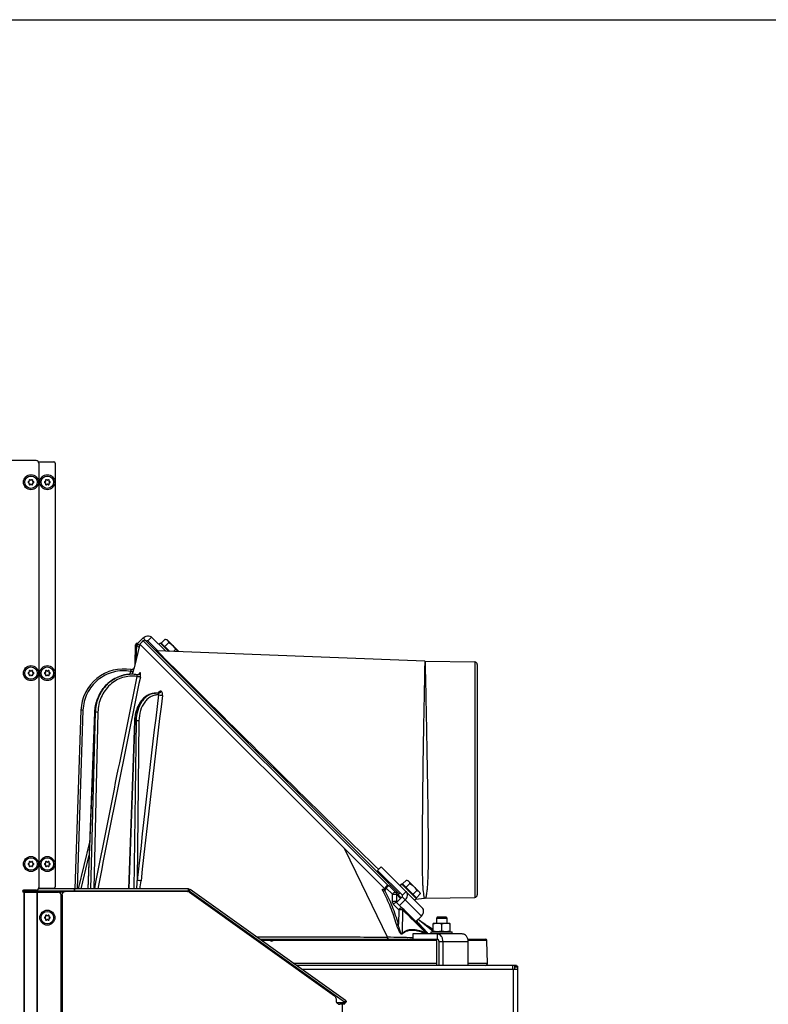
# Model space of a CAD drawing. Units: millimetres. Extents: x 0 to 420, y 0 to 297.
# Drawn here: x 153 to 210, y 222 to 297 of the extents above; entities that cross this region are included whole.
import ezdxf

# ---------------------------------------------------------------- set-up
doc = ezdxf.new("R2010")
doc.units = ezdxf.units.MM
doc.header["$LTSCALE"] = 23.1
doc.layers.get('0').update_dxf_attribs({"linetype": 'CONTINUOUS'})
for name, color, linetype in [('AUTO_AXIS', 7, 'CONTINUOUS'), ('BEZUGSACHSEN', 7, 'CONTINUOUS'), ('FLAECHEN', 7, 'CONTINUOUS'), ('SPIEGEL', 7, 'CONTINUOUS'), ('SPIEGELTEILE', 7, 'CONTINUOUS')]:
    doc.layers.add(name, color=color, linetype=linetype)

msp = doc.modelspace()

# ---------------------------------------------------------------- linework, layer by layer
at = {"color": 7, "linetype": 'CONTINUOUS'}
for p, q in [((0, 297), (420, 297)), ((154.228, 263.178), (155.405, 263.178)), ((155.505, 263.078), (155.505, 230.678)), ((161.802, 249.29), (162.226, 249.714)), ((161.802, 249.29), (161.951, 249.14)), ((161.822, 249.269), (161.815, 249.276)), ((162.226, 249.502), (161.978, 249.254)), ((180.691, 230.542), (161.978, 249.254)), ((162.165, 249.457), (162.143, 249.419)), ((162.438, 249.502), (181.789, 230.151)), ((162.587, 249.495), (163.363, 248.719)), ((162.87, 249.777), (163.951, 248.696)), ((163.915, 249.626), (164.027, 249.596)), ((164.027, 249.596), (164.946, 248.677)), ((161.609, 247.715), (161.652, 249.201)), ((183.752, 247.949), (163.294, 248.721)), ((164.951, 248.659), (164.946, 248.677)), ((183.772, 247.948), (187.565, 247.882)), ((187.762, 247.682), (187.762, 230.075)), ((161.325, 246.938), (161.317, 246.938)), ((161.829, 246.898), (161.818, 246.896)), ((163.225, 245.497), (163.175, 245.497)), ((163.175, 245.497), (163.175, 245.497)), ((163.369, 245.483), (163.369, 245.483)), ((163.393, 245.487), (163.388, 245.486)), ((157.474, 244.195), (156.997, 230.528)), ((158.523, 244.045), (158.009, 230.528)), ((161.562, 243.379), (161.103, 230.528)), ((180.428, 232.219), (180.146, 231.936)), ((182.037, 230.045), (180.146, 231.936)), ((183.562, 229.085), (180.428, 232.219)), ((182.341, 231.2), (182.453, 231.17)), ((165.686, 230.528), (154.228, 230.528)), ((154.248, 230.578), (155.405, 230.578)), ((177.703, 221.981), (165.826, 230.483)), ((180.578, 230.472), (180.576, 230.473)), ((180.762, 230.673), (180.676, 230.515)), ((181.08, 230.719), (181.953, 229.846)), ((182.453, 231.17), (183.373, 230.25)), ((153.009, 230.378), (165.686, 230.378)), ((156.009, 230.042), (155.994, 208.542)), ((156.04, 230.042), (156.025, 208.542)), ((156.333, 230.342), (165.614, 230.336)), ((164.17, 230.378), (164.17, 230.337)), ((177.619, 221.858), (165.742, 230.36)), ((165.782, 230.281), (176.84, 222.354)), ((181.599, 229.492), (182.024, 229.917)), ((181.718, 230.081), (181.859, 230.222)), ((181.829, 229.263), (182.253, 229.687)), ((183.711, 229.802), (183.058, 229.723)), ((183.403, 230.138), (183.373, 230.25)), ((183.813, 229.809), (187.565, 229.875)), ((181.829, 229.263), (181.599, 229.492)), ((183.071, 228.021), (183.495, 228.445)), ((184.716, 228.378), (184.636, 228.298)), ((184.636, 228.298), (185.436, 228.298)), ((184.716, 228.378), (185.356, 228.378)), ((185.356, 228.378), (185.436, 228.298)), ((183.19, 227.995), (183.162, 228.111)), ((183.192, 227.989), (183.19, 227.995)), ((184.411, 227.888), (184.386, 227.879)), ((184.386, 227.247), (184.386, 227.879)), ((185.661, 227.888), (184.411, 227.888)), ((185.036, 227.843), (185.036, 227.284)), ((185.661, 227.888), (185.686, 227.879)), ((185.686, 227.247), (185.686, 227.879)), ((171.141, 226.678), (184.684, 226.678)), ((182.846, 227.078), (182.846, 226.678)), ((186.613, 227.078), (182.846, 227.078)), ((184.386, 227.247), (184.411, 227.238)), ((185.686, 227.247), (185.661, 227.238)), ((187.046, 226.678), (188.388, 226.678)), ((184.838, 224.678), (184.838, 226.478)), ((185.144, 224.678), (185.144, 226.478)), ((187.072, 224.678), (187.072, 226.478)), ((188.49, 226.53), (188.488, 226.582)), ((188.548, 224.858), (188.49, 226.53)), ((190.755, 224.678), (173.935, 224.678)), ((190.605, 224.678), (190.605, 224.378)), ((190.755, 224.678), (190.755, 224.628)), ((176.965, 222.108), (176.965, 222)), ((177.678, 221.801), (177.039, 221.801)), ((177.651, 221.7), (177.258, 221.7)), ((177.68, 221.802), (177.765, 221.924))]:
    msp.add_line(p, q, dxfattribs=at)
at = {"color": 9, "linetype": 'CONTINUOUS'}
for p, q in [((162.226, 249.714), (162.438, 249.502)), ((162.226, 249.502), (180.951, 230.777)), ((162.87, 249.777), (162.587, 249.495)), ((161.703, 248.108), (161.733, 249.159)), ((161.733, 249.159), (161.913, 248.98)), ((163.749, 248.268), (163.294, 248.721)), ((163.769, 248.249), (163.748, 248.269)), ((163.769, 248.249), (163.749, 248.268)), ((183.751, 247.921), (183.737, 247.249)), ((183.751, 247.921), (183.737, 247.267)), ((183.752, 247.949), (183.751, 247.921)), ((183.772, 247.948), (183.786, 247.265)), ((183.773, 247.92), (183.786, 247.265)), ((187.565, 247.882), (187.565, 229.875)), ((161.22, 246.936), (161.274, 247.16)), ((161.22, 246.936), (161.274, 247.16)), ((161.425, 246.936), (161.468, 247.117)), ((161.425, 246.936), (161.468, 247.117)), ((161.993, 247.051), (161.987, 247.051)), ((183.786, 247.265), (183.787, 247.249)), ((183.786, 247.265), (183.787, 247.25)), ((161.325, 246.938), (161.317, 246.938)), ((157.63, 244.193), (157.191, 230.528)), ((158.024, 230.528), (158.536, 244.045)), ((158.57, 244.045), (158.209, 230.528)), ((158.772, 244.042), (158.462, 230.528)), ((158.57, 244.045), (158.536, 244.045)), ((161.16, 230.528), (161.607, 243.379)), ((161.691, 243.379), (161.503, 230.528)), ((161.691, 243.379), (161.607, 243.379)), ((161.905, 243.376), (161.782, 231.18)), ((157.288, 230.528), (158.145, 234.108)), ((157.492, 230.528), (158.107, 233.093)), ((157.492, 230.528), (158.107, 233.093)), ((153.105, 230.378), (153.105, 230.428)), ((156.95, 230.528), (156.95, 230.378)), ((156.991, 230.528), (156.991, 230.378)), ((165.686, 230.378), (165.686, 230.528)), ((165.742, 230.36), (165.826, 230.483)), ((180.89, 226.826), (178.937, 230.882)), ((180.583, 230.474), (180.588, 230.47)), ((180.804, 230.592), (180.704, 230.407)), ((180.804, 230.592), (181.281, 230.115)), ((156.122, 230.278), (155.755, 230.278)), ((156.009, 230.042), (156.04, 230.042)), ((165.742, 230.36), (164.308, 230.36)), ((181.288, 229.548), (181.281, 230.115)), ((181.59, 230.114), (181.905, 229.798)), ((181.59, 230.114), (181.597, 229.546)), ((183.495, 228.445), (182.024, 229.917)), ((182.32, 230.327), (182.037, 230.045)), ((181.756, 228.934), (181.366, 229.328)), ((181.597, 229.546), (181.626, 229.519)), ((181.624, 229.521), (181.626, 229.519)), ((181.756, 228.934), (181.73, 227.831)), ((182.032, 229.06), (181.83, 229.265)), ((182.059, 228.923), (182.015, 227.114)), ((184.386, 227.259), (183.239, 228.189)), ((183.791, 227.308), (183.073, 228.023)), ((183.103, 228.052), (183.163, 227.994)), ((183.103, 228.052), (183.163, 227.994)), ((183.127, 228.077), (183.148, 228.057)), ((183.127, 228.077), (183.148, 228.057)), ((183.14, 228.09), (183.148, 228.057)), ((183.14, 228.09), (183.148, 228.057)), ((183.187, 227.972), (183.203, 227.957)), ((183.199, 227.971), (183.2, 227.971)), ((183.2, 227.971), (183.201, 227.971)), ((183.201, 227.97), (183.205, 227.965)), ((183.201, 227.968), (183.204, 227.965)), ((183.21, 227.956), (183.202, 227.967)), ((182.427, 226.686), (182.393, 226.695)), ((182.461, 226.678), (182.427, 226.686)), ((184.684, 227.078), (184.684, 226.678)), ((171.941, 226.582), (171.276, 226.582)), ((171.96, 226.645), (172.149, 226.645)), ((184.636, 226.582), (172.168, 226.582)), ((187.072, 226.478), (184.838, 226.478)), ((188.488, 226.582), (187.065, 226.582)), ((173.684, 224.858), (184.636, 224.858)), ((187.072, 224.858), (188.548, 224.858)), ((190.446, 224.678), (190.446, 224.378)), ((190.705, 224.678), (190.705, 224.628)), ((177.444, 208.228), (177.453, 221.7)), ((177.703, 221.981), (177.619, 221.858))]:
    msp.add_line(p, q, dxfattribs=at)
at = {"color": 7, "linetype": 'CONTINUOUS'}
for points in [[(161.815, 249.276), (161.806, 249.282), (161.798, 249.287), (161.788, 249.292), (161.778, 249.295), (161.768, 249.297), (161.758, 249.298), (161.748, 249.298), (161.737, 249.297), (161.727, 249.295), (161.718, 249.292), (161.708, 249.288), (161.699, 249.283), (161.691, 249.277), (161.683, 249.271), (161.676, 249.263), (161.669, 249.255), (161.664, 249.246), (161.659, 249.237), (161.656, 249.227), (161.654, 249.217), (161.652, 249.207), (161.652, 249.201)], [(161.543, 247.443), (161.538, 247.425), (161.531, 247.408), (161.523, 247.393), (161.514, 247.377), (161.504, 247.363), (161.492, 247.35), (161.479, 247.338), (161.465, 247.327), (161.45, 247.318), (161.434, 247.309), (161.418, 247.302), (161.401, 247.297), (161.384, 247.293), (161.366, 247.291), (161.349, 247.29), (161.332, 247.291)], [(161.317, 246.938), (161.272, 246.938), (161.147, 246.932), (161.023, 246.921), (160.9, 246.904), (160.777, 246.881), (160.656, 246.852), (160.536, 246.817), (160.417, 246.777), (160.3, 246.73), (160.185, 246.679), (160.072, 246.621), (159.961, 246.558), (159.854, 246.49), (159.749, 246.417), (159.647, 246.339), (159.549, 246.256), (159.454, 246.168), (159.363, 246.076), (159.275, 245.98), (159.192, 245.879), (159.113, 245.775), (159.038, 245.666), (158.968, 245.555), (158.903, 245.44), (158.842, 245.321), (158.786, 245.201), (158.736, 245.077), (158.69, 244.952), (158.65, 244.824), (158.615, 244.694), (158.586, 244.563), (158.562, 244.431), (158.543, 244.297), (158.531, 244.163), (158.524, 244.045)], [(161.775, 246.898), (161.667, 246.915), (161.541, 246.929), (161.414, 246.937), (161.325, 246.938)], [(161.821, 246.896), (161.814, 246.896), (161.801, 246.896), (161.788, 246.897), (161.775, 246.898)], [(161.915, 246.941), (161.916, 246.942), (161.916, 246.943), (161.916, 246.942), (161.914, 246.941), (161.912, 246.938), (161.91, 246.936), (161.906, 246.932), (161.901, 246.928), (161.895, 246.924), (161.889, 246.92), (161.881, 246.915), (161.872, 246.911), (161.863, 246.907), (161.852, 246.903), (161.841, 246.9), (161.829, 246.898)], [(163.175, 245.497), (163.139, 245.496), (163.061, 245.491), (162.984, 245.481), (162.907, 245.466), (162.831, 245.446), (162.756, 245.42), (162.681, 245.39), (162.607, 245.354), (162.535, 245.314), (162.463, 245.268), (162.394, 245.218), (162.326, 245.163), (162.26, 245.104), (162.196, 245.04), (162.135, 244.972), (162.076, 244.899), (162.019, 244.823), (161.966, 244.743), (161.915, 244.66), (161.867, 244.573), (161.823, 244.484), (161.781, 244.391), (161.743, 244.296), (161.709, 244.199), (161.678, 244.099), (161.65, 243.998), (161.626, 243.895), (161.606, 243.79), (161.589, 243.684), (161.577, 243.578), (161.568, 243.471), (161.563, 243.379)], [(163.394, 245.485), (163.344, 245.491), (163.281, 245.496), (163.225, 245.497)], [(163.401, 245.491), (163.397, 245.489), (163.393, 245.487)], [(163.408, 245.485), (163.401, 245.485), (163.394, 245.485)], [(163.401, 245.49), (163.402, 245.491), (163.403, 245.492), (163.403, 245.492), (163.402, 245.492), (163.401, 245.491)], [(180.676, 230.515), (180.675, 230.513), (180.67, 230.505), (180.664, 230.498), (180.657, 230.49), (180.649, 230.484), (180.64, 230.479), (180.63, 230.475), (180.621, 230.472), (180.612, 230.47), (180.604, 230.469), (180.597, 230.469), (180.59, 230.47), (180.585, 230.47), (180.581, 230.471), (180.578, 230.472)], [(183.195, 227.98), (183.193, 227.984), (183.192, 227.989)], [(183.204, 227.964), (183.204, 227.964), (183.203, 227.965), (183.203, 227.965), (183.202, 227.967), (183.201, 227.968), (183.199, 227.971), (183.198, 227.973), (183.196, 227.977), (183.195, 227.98)]]:
    msp.add_lwpolyline(points, dxfattribs=at)
for centre, radius in [((153.655, 261.628), 0.575), ((153.655, 261.628), 0.475), ((154.905, 261.628), 0.575), ((154.905, 261.628), 0.475), ((153.655, 247.028), 0.575), ((153.655, 247.028), 0.475), ((154.905, 247.028), 0.575), ((154.905, 247.028), 0.475), ((153.655, 232.428), 0.575), ((153.655, 232.428), 0.475), ((154.905, 232.428), 0.575), ((154.905, 232.428), 0.475), ((154.905, 228.328), 0.575), ((154.905, 228.328), 0.475)]:
    msp.add_circle(centre, radius, dxfattribs=at)
for centre, radius, start, end in [((155.405, 263.078), 0.1, 0, 90), ((153.485, 261.628), 0.05, 88.52531, 271.47469), ((153.487, 261.728), 0.05, 268.52531, 326.72018), ((153.487, 261.528), 0.05, 33.27982, 91.47469), ((153.57, 261.775), 0.05, 28.52531, 211.47469), ((153.57, 261.481), 0.05, 148.52531, 331.47469), ((153.484, 261.723), 0.05, 333.27982, 31.47469), ((153.484, 261.533), 0.05, 328.52531, 26.72018), ((153.658, 261.823), 0.05, 208.52531, 266.72018), ((153.658, 261.433), 0.05, 93.27982, 151.47469), ((153.652, 261.823), 0.05, 273.27982, 331.47469), ((153.652, 261.433), 0.05, 28.52531, 86.72018), ((153.74, 261.775), 0.05, 328.52531, 151.47469), ((153.74, 261.481), 0.05, 208.52531, 31.47469), ((153.825, 261.723), 0.05, 148.52531, 206.72018), ((153.825, 261.533), 0.05, 153.27982, 211.47469), ((153.822, 261.728), 0.05, 213.27982, 271.47469), ((153.822, 261.528), 0.05, 88.52531, 146.72018), ((153.825, 261.628), 0.05, 268.52531, 91.47469), ((154.735, 261.628), 0.05, 88.52531, 271.47469), ((154.737, 261.728), 0.05, 268.52531, 326.72018), ((154.737, 261.528), 0.05, 33.27982, 91.47469), ((154.82, 261.775), 0.05, 28.52531, 211.47469), ((154.82, 261.481), 0.05, 148.52531, 331.47469), ((154.734, 261.723), 0.05, 333.27982, 31.47469), ((154.734, 261.533), 0.05, 328.52531, 26.72018), ((154.908, 261.823), 0.05, 208.52531, 266.72018), ((154.908, 261.433), 0.05, 93.27982, 151.47469), ((154.902, 261.823), 0.05, 273.27982, 331.47469), ((154.902, 261.433), 0.05, 28.52531, 86.72018), ((154.99, 261.775), 0.05, 328.52531, 151.47469), ((154.99, 261.481), 0.05, 208.52531, 31.47469), ((155.075, 261.723), 0.05, 148.52531, 206.72018), ((155.075, 261.533), 0.05, 153.27982, 211.47469), ((155.072, 261.728), 0.05, 213.27982, 271.47469), ((155.072, 261.528), 0.05, 88.52531, 146.72018), ((155.075, 261.628), 0.05, 268.52531, 91.47469), ((162.251, 249.406), 0.1, 104.47006, 149.34058), ((162.332, 249.396), 0.15, 45, 135), ((163.302, 248.921), 0.2, 224.99991, 267.83712), ((183.789, 248.948), 1, 267.83718, 269), ((187.562, 247.682), 0.2, 0, 89), ((153.485, 247.028), 0.05, 88.52531, 271.47469), ((153.487, 247.128), 0.05, 268.52531, 326.72018), ((153.57, 247.175), 0.05, 28.52531, 211.47469), ((153.484, 247.123), 0.05, 333.27982, 31.47469), ((153.658, 247.223), 0.05, 208.52531, 266.72018), ((153.652, 247.223), 0.05, 273.27982, 331.47469), ((153.74, 247.175), 0.05, 328.52531, 151.47469), ((153.825, 247.123), 0.05, 148.52531, 206.72018), ((153.822, 247.128), 0.05, 213.27982, 271.47469), ((153.825, 247.028), 0.05, 268.52531, 91.47469), ((154.735, 247.028), 0.05, 88.52531, 271.47469), ((154.737, 247.128), 0.05, 268.52531, 326.72018), ((154.82, 247.175), 0.05, 28.52531, 211.47469), ((154.734, 247.123), 0.05, 333.27982, 31.47469), ((154.908, 247.223), 0.05, 208.52531, 266.72018), ((154.902, 247.223), 0.05, 273.27982, 331.47469), ((154.99, 247.175), 0.05, 328.52531, 151.47469), ((155.075, 247.123), 0.05, 148.52531, 206.72018), ((155.072, 247.128), 0.05, 213.27982, 271.47469), ((155.075, 247.028), 0.05, 268.52531, 91.47469), ((160.736, 244.082), 3.263, 79.80186, 178), ((161.349, 247.49), 0.2, 259.80186, 346.49125), ((153.487, 246.928), 0.05, 33.27982, 91.47469), ((153.57, 246.881), 0.05, 148.52531, 331.47469), ((153.484, 246.933), 0.05, 328.52531, 26.72018), ((153.658, 246.833), 0.05, 93.27982, 151.47469), ((153.652, 246.833), 0.05, 28.52531, 86.72018), ((153.74, 246.881), 0.05, 208.52531, 31.47469), ((153.825, 246.933), 0.05, 153.27982, 211.47469), ((153.822, 246.928), 0.05, 88.52531, 146.72018), ((154.737, 246.928), 0.05, 33.27982, 91.47469), ((154.82, 246.881), 0.05, 148.52531, 331.47469), ((154.734, 246.933), 0.05, 328.52531, 26.72018), ((154.908, 246.833), 0.05, 93.27982, 151.47469), ((154.902, 246.833), 0.05, 28.52531, 86.72018), ((154.99, 246.881), 0.05, 208.52531, 31.47469), ((155.075, 246.933), 0.05, 153.27982, 211.47469), ((155.072, 246.928), 0.05, 88.52531, 146.72018), ((153.485, 232.428), 0.05, 88.52531, 271.47469), ((153.487, 232.528), 0.05, 268.52531, 326.72018), ((153.487, 232.328), 0.05, 33.27982, 91.47469), ((153.57, 232.575), 0.05, 28.52531, 211.47469), ((153.57, 232.281), 0.05, 148.52531, 331.47469), ((153.484, 232.523), 0.05, 333.27982, 31.47469), ((153.484, 232.333), 0.05, 328.52531, 26.72018), ((153.658, 232.623), 0.05, 208.52531, 266.72018), ((153.658, 232.233), 0.05, 93.27982, 151.47469), ((153.652, 232.623), 0.05, 273.27982, 331.47469), ((153.652, 232.233), 0.05, 28.52531, 86.72018), ((153.74, 232.575), 0.05, 328.52531, 151.47469), ((153.74, 232.281), 0.05, 208.52531, 31.47469), ((153.825, 232.523), 0.05, 148.52531, 206.72018), ((153.825, 232.333), 0.05, 153.27982, 211.47469), ((153.822, 232.528), 0.05, 213.27982, 271.47469), ((153.822, 232.328), 0.05, 88.52531, 146.72018), ((153.825, 232.428), 0.05, 268.52531, 91.47469), ((154.735, 232.428), 0.05, 88.52531, 271.47469), ((154.737, 232.528), 0.05, 268.52531, 326.72018), ((154.737, 232.328), 0.05, 33.27982, 91.47469), ((154.82, 232.575), 0.05, 28.52531, 211.47469), ((154.82, 232.281), 0.05, 148.52531, 331.47469), ((154.734, 232.523), 0.05, 333.27982, 31.47469), ((154.734, 232.333), 0.05, 328.52531, 26.72018), ((154.908, 232.623), 0.05, 208.52531, 266.72018), ((154.908, 232.233), 0.05, 93.27982, 151.47469), ((154.902, 232.623), 0.05, 273.27982, 331.47469), ((154.902, 232.233), 0.05, 28.52531, 86.72018), ((154.99, 232.575), 0.05, 328.52531, 151.47469), ((154.99, 232.281), 0.05, 208.52531, 31.47469), ((155.075, 232.523), 0.05, 148.52531, 206.72018), ((155.075, 232.333), 0.05, 153.27982, 211.47469), ((155.072, 232.528), 0.05, 213.27982, 271.47469), ((155.072, 232.328), 0.05, 88.52531, 146.72018), ((155.075, 232.428), 0.05, 268.52531, 91.47469), ((155.405, 230.678), 0.1, 270, 360), ((180.938, 230.578), 0.2, 45.00024, 151.49616), ((163.869, 229.713), 0.782, 52.86986, 55.84618), ((165.013, 229.734), 0.908, 138.16301, 138.45974), ((183.831, 228.809), 1, 91.00001, 96.89928), ((187.562, 230.075), 0.2, 271, 360), ((154.735, 228.328), 0.05, 88.52531, 271.47469), ((154.737, 228.428), 0.05, 268.52531, 326.72018), ((154.737, 228.228), 0.05, 33.27982, 91.47469), ((154.82, 228.475), 0.05, 28.52531, 211.47469), ((154.82, 228.181), 0.05, 148.52531, 331.47469), ((154.734, 228.423), 0.05, 333.27982, 31.47469), ((154.734, 228.233), 0.05, 328.52531, 26.72018), ((154.908, 228.523), 0.05, 208.52531, 266.72018), ((154.908, 228.133), 0.05, 93.27982, 151.47469), ((154.902, 228.523), 0.05, 273.27982, 331.47469), ((154.902, 228.133), 0.05, 28.52531, 86.72018), ((154.99, 228.475), 0.05, 328.52531, 151.47469), ((154.99, 228.181), 0.05, 208.52531, 31.47469), ((155.075, 228.423), 0.05, 148.52531, 206.72018), ((155.075, 228.233), 0.05, 153.27982, 211.47469), ((155.072, 228.428), 0.05, 213.27982, 271.47469), ((155.072, 228.228), 0.05, 88.52531, 146.72018), ((155.075, 228.328), 0.05, 268.52531, 91.47469), ((161.835, 219.344), 10.04, 125.48936, 125.85572), ((161.746, 219.344), 10.04, 124.86709, 125.2337), ((171.913, 226.628), 0.05, 19.47122, 90), ((172.196, 226.628), 0.05, 90, 160.52878), ((188.388, 226.578), 0.1, 2.16796, 89.95738), ((172.055, 226.678), 0.1, 199.47122, 340.52878), ((161.843, 219.319), 8.569, 132.95707, 133.42282), ((161.83, 219.317), 8.521, 133.12576, 133.59896), ((161.774, 219.318), 8.52, 132.61373, 133.08465), ((161.842, 219.322), 8.515, 133.28146, 133.74353), ((188.375, 224.852), 0.173, 270, 2), ((161.859, 219.296), 7.299, 143.34695, 144.00827)]:
    msp.add_arc(centre, radius, start, end, dxfattribs=at)
at = {"color": 9, "linetype": 'CONTINUOUS'}
for centre, radius, start, end in [((1641.111, -57.945), 1510.417, 168.361062, 168.989474), ((1659.807, -62.46), 1529.373, 168.336208, 168.955336), ((161.323, 244.344), 2.595, 102.85888, 104.07292), ((161.321, 244.35), 2.589, 101.63045, 102.85883), ((161.32, 244.357), 2.582, 99.72297, 101.63064), ((161.319, 244.362), 2.576, 99.08787, 99.72244), ((161.318, 244.367), 2.571, 96.77891, 99.08829), ((161.318, 244.372), 2.566, 96.41721, 96.77822), ((161.317, 244.375), 2.563, 93.88878, 96.41755), ((161.317, 244.378), 2.56, 93.69473, 93.88812), ((161.317, 244.38), 2.558, 91.08196, 93.69489), ((161.325, 244.375), 2.563, 91.41511, 93.38145), ((161.325, 244.375), 2.563, 90.77205, 91.415), ((161.317, 244.383), 2.556, 90.87827, 91.08146), ((161.317, 244.383), 2.555, 90.00004, 90.87828), ((161.325, 244.375), 2.563, 90.17203, 90.71573), ((161.8, 247.082), 0.187, 275.67326, 276.56196), ((161.806, 247.082), 0.187, 274.70633, 277.18118), ((162.63, 246.62), 0.796, 156.91027, 157.47377), ((162.556, 246.652), 0.714, 155.39902, 156.9276), ((163.225, 244.394), 1.103, 92.14993, 93.31175), ((163.225, 244.395), 1.102, 90.0007, 92.14977), ((163.362, 245.626), 0.143, 272.64157, 275.35324), ((163.362, 245.627), 0.144, 275.36162, 281.00048), ((163.362, 245.627), 0.145, 280.9966, 281.63759), ((163.362, 245.629), 0.146, 281.64789, 287.78431), ((164.015, 235.931), 9.726, 92.65018, 92.8813), ((944.324, 148.905), 786.855, 172.95911, 173.99808), ((946.818, 147.319), 789.219, 172.866703, 173.902479), ((101.164, 234.601), 60.714, 356.15354, 356.77001), ((130.057, 234.578), 32.19, 352.77264, 353.88851), ((180.279, 230.117), 0.469, 49.71119, 50.21672), ((180.638, 230.505), 0.0634, 209.08253, 213.30714), ((181.718, 229.504), 0.0955, 170.08576, 172.83856), ((185.027, 229.935), 2.691, 226.16443, 226.42705), ((184.559, 229.444), 2.013, 226.42536, 226.73971), ((184.3, 229.169), 1.635, 226.74647, 226.862), ((184.114, 228.97), 1.363, 226.85745, 227.13022), ((182.855, 227.722), 0.426, 35.71833, 36.45318), ((183.234, 228.016), 0.0566, 231.40597, 232.11401), ((183.234, 228.016), 0.057, 232.1148, 233.50574), ((130.227, 178.641), 72.384, 42.00543, 42.9544), ((127.236, 175.732), 76.557, 42.12133, 43.02256), ((177.713, 34.158), 192.695, 88.47345, 89.0554), ((183.437, 226.553), 0.782, 42.21225, 42.42919), ((172.055, 226.681), 0.151, 221.05424, 318.94576)]:
    msp.add_arc(centre, radius, start, end, dxfattribs=at)
for points, knots in [([(162.165, 249.457), (162.165, 249.456), (162.164, 249.451), (162.166, 249.447), (162.167, 249.443)], [0, 0, 0, 0, 0.183344, 1, 1, 1, 1]), ([(161.652, 249.201), (161.652, 249.201), (161.655, 249.2), (161.658, 249.198), (161.666, 249.194), (161.675, 249.189), (161.687, 249.183), (161.707, 249.173), (161.722, 249.165), (161.733, 249.159)], [0, 0, 0, 0, 0.017983, 0.070841, 0.157186, 0.274866, 0.421149, 0.592922, 1, 1, 1, 1]), ([(161.863, 249.229), (161.849, 249.243), (161.802, 249.228), (161.764, 249.198), (161.742, 249.173), (161.733, 249.159)], [0, 0, 0, 0, 0.384177, 0.687241, 1, 1, 1, 1]), ([(180.226, 232.008), (178.82, 233.353), (175.751, 236.359), (170.272, 241.779), (166.187, 245.841), (163.769, 248.249)], [0, 0, 0, 0, 0.252504, 0.557321, 1, 1, 1, 1]), ([(161.274, 247.16), (161.056, 247.197), (160.61, 247.226), (159.948, 247.126), (159.322, 246.889), (158.761, 246.524), (158.29, 246.049), (157.931, 245.484), (157.699, 244.856), (157.637, 244.414), (157.63, 244.193)], [0, 0, 0, 0, 0.125009, 0.250018, 0.375024, 0.500027, 0.625026, 0.75002, 0.875011, 1, 1, 1, 1]), ([(161.274, 247.16), (161.28, 247.177), (161.288, 247.201), (161.297, 247.233), (161.303, 247.253), (161.307, 247.269), (161.31, 247.28), (161.312, 247.287), (161.313, 247.29), (161.313, 247.292), (161.314, 247.293), (161.313, 247.293)], [0, 0, 0, 0, 0.383064, 0.555926, 0.707415, 0.831717, 0.924041, 0.957051, 0.980841, 0.99519, 1, 1, 1, 1]), ([(161.468, 247.117), (161.467, 247.116), (161.461, 247.118), (161.45, 247.119), (161.432, 247.124), (161.408, 247.129), (161.379, 247.135), (161.334, 247.146), (161.298, 247.154), (161.274, 247.16)], [0, 0, 0, 0, 0.022792, 0.081992, 0.175512, 0.299889, 0.450493, 0.621724, 1, 1, 1, 1]), ([(161.468, 247.117), (161.473, 247.138), (161.483, 247.179), (161.497, 247.24), (161.51, 247.295), (161.521, 247.344), (161.529, 247.38), (161.535, 247.404), (161.538, 247.417), (161.54, 247.428), (161.542, 247.436), (161.542, 247.44), (161.544, 247.443), (161.543, 247.443)], [0, 0, 0, 0, 0.194785, 0.381882, 0.554426, 0.705926, 0.830552, 0.881204, 0.923377, 0.956639, 0.980644, 0.995148, 1, 1, 1, 1]), ([(161.987, 247.051), (161.979, 247.011), (161.938, 246.937), (161.86, 246.901), (161.821, 246.896)], [0, 0, 0, 0, 0.504876, 1, 1, 1, 1]), ([(161.987, 247.051), (161.98, 247.05), (161.965, 247.042), (161.936, 247.009), (161.918, 246.975), (161.906, 246.949)], [0, 0, 0, 0, 0.14867, 0.36166, 1, 1, 1, 1]), ([(161.993, 247.051), (161.988, 247.027), (161.968, 246.98), (161.933, 246.944), (161.913, 246.93)], [0, 0, 0, 0, 0.503134, 1, 1, 1, 1]), ([(162.015, 246.731), (162.023, 246.772), (162.033, 246.832), (162.038, 246.909), (162.037, 246.957), (162.032, 246.997), (162.024, 247.026), (162.012, 247.047), (161.999, 247.052), (161.993, 247.051)], [0, 0, 0, 0, 0.371856, 0.536761, 0.68025, 0.798073, 0.887859, 0.951208, 1, 1, 1, 1]), ([(183.737, 247.25), (183.725, 246.693), (183.697, 245.316), (183.651, 242.954), (183.613, 240.629), (183.586, 238.604), (183.569, 237.063), (183.556, 235.573), (183.547, 234.18), (183.546, 233.099), (183.55, 232.316), (183.556, 231.801), (183.565, 231.342), (183.58, 230.94), (183.599, 230.6), (183.623, 230.321), (183.648, 230.127), (183.668, 230.003), (183.682, 229.933), (183.691, 229.879), (183.705, 229.837), (183.702, 229.818), (183.713, 229.802), (183.711, 229.802)], [0, 0, 0, 0, 0.095786, 0.23656, 0.405974, 0.495413, 0.584557, 0.670764, 0.751414, 0.82396, 0.856433, 0.885997, 0.912402, 0.935445, 0.954997, 0.971018, 0.983538, 0.988498, 0.992591, 0.995806, 0.998126, 0.99953, 1, 1, 1, 1]), ([(183.787, 247.25), (183.799, 246.696), (183.827, 245.325), (183.875, 242.974), (183.917, 240.659), (183.951, 238.645), (183.973, 237.115), (183.992, 235.636), (184.003, 234.253), (184.006, 233.007), (183.998, 232.07), (183.98, 231.415), (183.962, 231.005), (183.939, 230.652), (183.91, 230.359), (183.883, 230.154), (183.86, 230.023), (183.846, 229.948), (183.832, 229.891), (183.825, 229.846), (183.814, 229.827), (183.816, 229.809), (183.813, 229.809)], [0, 0, 0, 0, 0.09534, 0.23556, 0.404273, 0.493227, 0.581779, 0.667324, 0.747348, 0.81949, 0.881634, 0.908384, 0.931992, 0.952297, 0.969166, 0.982485, 0.987779, 0.992144, 0.995564, 0.998022, 0.999505, 1, 1, 1, 1]), ([(158.536, 244.045), (158.548, 244.369), (158.67, 245.014), (159.056, 245.733), (159.481, 246.205), (159.848, 246.498), (160.254, 246.723), (160.544, 246.824), (160.692, 246.861)], [0, 0, 0, 0, 0.256948, 0.510114, 0.634871, 0.758009, 0.879628, 1, 1, 1, 1]), ([(161.173, 246.934), (161.003, 246.924), (160.661, 246.869), (160.174, 246.686), (159.727, 246.409), (159.203, 245.926), (158.723, 245.138), (158.579, 244.411), (158.57, 244.045)], [0, 0, 0, 0, 0.120577, 0.241908, 0.36455, 0.488869, 0.741779, 1, 1, 1, 1]), ([(161.751, 246.772), (161.569, 246.799), (161.198, 246.814), (160.65, 246.708), (160.136, 246.481), (159.523, 246.029), (158.95, 245.216), (158.781, 244.435), (158.772, 244.042)], [0, 0, 0, 0, 0.121097, 0.242315, 0.364522, 0.488392, 0.740885, 1, 1, 1, 1]), ([(161.751, 246.772), (161.756, 246.788), (161.765, 246.818), (161.774, 246.856), (161.778, 246.882), (161.778, 246.894), (161.777, 246.898), (161.775, 246.898)], [0, 0, 0, 0, 0.390791, 0.70935, 0.918295, 0.974491, 1, 1, 1, 1]), ([(162.015, 246.731), (162.002, 246.729), (161.967, 246.732), (161.905, 246.739), (161.83, 246.753), (161.777, 246.765), (161.751, 246.772)], [0, 0, 0, 0, 0.147401, 0.392304, 0.693675, 1, 1, 1, 1]), ([(161.607, 243.379), (161.617, 243.655), (161.705, 244.187), (161.993, 244.782), (162.315, 245.146), (162.581, 245.345), (162.872, 245.469), (163.075, 245.497), (163.175, 245.497)], [0, 0, 0, 0, 0.287067, 0.553326, 0.675236, 0.789156, 0.896502, 1, 1, 1, 1]), ([(163.162, 245.495), (163.064, 245.49), (162.867, 245.451), (162.589, 245.318), (162.335, 245.115), (162.034, 244.751), (161.769, 244.165), (161.695, 243.647), (161.691, 243.379)], [0, 0, 0, 0, 0.104035, 0.211941, 0.326211, 0.448157, 0.713722, 1, 1, 1, 1]), ([(163.526, 245.645), (163.493, 245.643), (163.418, 245.599), (163.376, 245.531), (163.355, 245.49)], [0, 0, 0, 0, 0.421595, 1, 1, 1, 1]), ([(163.403, 245.356), (163.407, 245.372), (163.413, 245.404), (163.415, 245.445), (163.404, 245.483), (163.39, 245.485)], [0, 0, 0, 0, 0.372475, 0.671462, 1, 1, 1, 1]), ([(163.526, 245.645), (163.521, 245.61), (163.496, 245.543), (163.437, 245.5), (163.406, 245.49)], [0, 0, 0, 0, 0.521962, 1, 1, 1, 1]), ([(163.566, 245.647), (163.559, 245.605), (163.532, 245.544), (163.465, 245.495), (163.427, 245.485), (163.408, 245.485)], [0, 0, 0, 0, 0.521806, 0.76562, 1, 1, 1, 1]), ([(163.708, 245.323), (163.713, 245.365), (163.715, 245.445), (163.692, 245.55), (163.648, 245.618), (163.602, 245.644), (163.577, 245.648), (163.566, 245.647)], [0, 0, 0, 0, 0.323048, 0.600397, 0.818054, 0.910465, 1, 1, 1, 1]), ([(163.403, 245.356), (163.307, 245.363), (163.11, 245.35), (162.827, 245.246), (162.568, 245.066), (162.256, 244.725), (161.983, 244.153), (161.908, 243.642), (161.905, 243.376)], [0, 0, 0, 0, 0.104344, 0.211305, 0.324248, 0.44519, 0.710881, 1, 1, 1, 1]), ([(163.708, 245.323), (163.687, 245.321), (163.638, 245.321), (163.535, 245.329), (163.455, 245.342), (163.403, 245.356)], [0, 0, 0, 0, 0.206513, 0.475802, 1, 1, 1, 1]), ([(157.63, 244.193), (157.61, 244.193), (157.581, 244.194), (157.545, 244.195), (157.521, 244.196), (157.502, 244.196), (157.489, 244.196), (157.482, 244.196), (157.478, 244.196), (157.476, 244.196), (157.474, 244.196), (157.474, 244.195)], [0, 0, 0, 0, 0.382553, 0.555371, 0.706844, 0.831163, 0.92356, 0.956632, 0.980508, 0.994971, 1, 1, 1, 1]), ([(158.523, 244.045), (158.523, 244.045), (158.525, 244.045), (158.527, 244.045), (158.531, 244.045), (158.534, 244.045), (158.535, 244.045)], [0, 0, 0, 0, 0.06325, 0.252404, 0.565868, 1, 1, 1, 1]), ([(158.772, 244.042), (158.732, 244.043), (158.665, 244.045), (158.598, 244.046), (158.57, 244.045)], [0, 0, 0, 0, 0.585745, 1, 1, 1, 1]), ([(161.562, 243.379), (161.562, 243.379), (161.564, 243.379), (161.566, 243.38), (161.57, 243.379), (161.577, 243.38), (161.59, 243.379), (161.601, 243.379), (161.607, 243.379)], [0, 0, 0, 0, 0.016932, 0.066225, 0.147655, 0.260491, 0.575745, 1, 1, 1, 1]), ([(161.905, 243.376), (161.889, 243.377), (161.818, 243.379), (161.746, 243.38), (161.691, 243.379)], [0, 0, 0, 0, 0.229494, 1, 1, 1, 1]), ([(162.064, 231.151), (162.017, 231.15), (161.922, 231.157), (161.828, 231.169), (161.782, 231.18)], [0, 0, 0, 0, 0.497917, 1, 1, 1, 1]), ([(180.558, 230.357), (180.55, 230.372), (180.535, 230.401), (180.519, 230.441), (180.509, 230.469), (180.507, 230.488), (180.507, 230.5), (180.515, 230.513), (180.535, 230.509), (180.555, 230.496), (180.571, 230.484), (180.579, 230.477)], [0, 0, 0, 0, 0.216906, 0.401123, 0.542563, 0.595247, 0.636031, 0.690945, 0.754649, 0.857405, 1, 1, 1, 1]), ([(180.704, 230.407), (180.699, 230.419), (180.69, 230.443), (180.68, 230.475), (180.676, 230.497), (180.674, 230.511), (180.676, 230.515)], [0, 0, 0, 0, 0.361459, 0.665448, 0.884097, 1, 1, 1, 1]), ([(180.762, 230.673), (180.757, 230.663), (180.764, 230.639), (180.782, 230.614), (180.796, 230.599), (180.804, 230.592)], [0, 0, 0, 0, 0.365131, 0.648525, 1, 1, 1, 1]), ([(181.08, 230.719), (181.065, 230.733), (181.03, 230.744), (180.984, 230.738), (180.928, 230.717), (180.862, 230.671), (180.821, 230.62), (180.804, 230.592)], [0, 0, 0, 0, 0.181258, 0.293268, 0.420651, 0.707157, 1, 1, 1, 1]), ([(180.704, 230.407), (180.683, 230.385), (180.643, 230.362), (180.591, 230.35), (180.567, 230.352), (180.558, 230.357)], [0, 0, 0, 0, 0.562958, 0.816171, 1, 1, 1, 1]), ([(181.594, 227.797), (181.462, 228.246), (181.165, 229.12), (180.774, 229.958), (180.558, 230.357)], [0, 0, 0, 0, 0.507534, 1, 1, 1, 1]), ([(181.73, 227.831), (181.6, 228.283), (181.308, 229.162), (180.92, 230.005), (180.704, 230.407)], [0, 0, 0, 0, 0.507838, 1, 1, 1, 1]), ([(181.556, 230.243), (181.542, 230.257), (181.507, 230.268), (181.46, 230.261), (181.404, 230.241), (181.339, 230.195), (181.297, 230.144), (181.281, 230.115)], [0, 0, 0, 0, 0.181262, 0.293275, 0.420663, 0.707176, 1, 1, 1, 1]), ([(181.281, 230.115), (181.336, 230.122), (181.42, 230.124), (181.523, 230.121), (181.571, 230.117), (181.59, 230.114)], [0, 0, 0, 0, 0.541164, 0.807705, 1, 1, 1, 1]), ([(181.556, 230.243), (181.571, 230.227), (181.595, 230.185), (181.595, 230.137), (181.59, 230.114)], [0, 0, 0, 0, 0.477263, 1, 1, 1, 1]), ([(181.597, 229.546), (181.578, 229.55), (181.53, 229.554), (181.427, 229.557), (181.343, 229.554), (181.288, 229.548)], [0, 0, 0, 0, 0.192241, 0.458779, 1, 1, 1, 1]), ([(181.366, 229.328), (181.354, 229.341), (181.306, 229.405), (181.288, 229.487), (181.288, 229.548)], [0, 0, 0, 0, 0.231234, 1, 1, 1, 1]), ([(181.624, 229.468), (181.584, 229.487), (181.499, 229.462), (181.419, 229.401), (181.381, 229.354), (181.366, 229.328)], [0, 0, 0, 0, 0.429536, 0.714183, 1, 1, 1, 1]), ([(181.756, 228.934), (181.773, 228.961), (181.814, 229.013), (181.88, 229.059), (181.936, 229.079), (181.982, 229.085), (182.018, 229.075), (182.032, 229.06)], [0, 0, 0, 0, 0.292569, 0.579202, 0.706739, 0.81888, 1, 1, 1, 1]), ([(182.059, 228.923), (182.012, 228.93), (181.911, 228.934), (181.81, 228.936), (181.756, 228.934)], [0, 0, 0, 0, 0.468648, 1, 1, 1, 1]), ([(182.059, 228.923), (182.066, 228.948), (182.07, 228.998), (182.048, 229.044), (182.032, 229.06)], [0, 0, 0, 0, 0.530721, 1, 1, 1, 1]), ([(181.73, 227.831), (181.709, 227.818), (181.664, 227.802), (181.616, 227.795), (181.594, 227.797)], [0, 0, 0, 0, 0.519257, 1, 1, 1, 1]), ([(182.033, 227.077), (182.024, 227.068), (181.996, 227.056), (181.95, 227.074), (181.91, 227.108), (181.873, 227.153), (181.839, 227.202), (181.799, 227.27), (181.754, 227.359), (181.707, 227.468), (181.652, 227.613), (181.616, 227.723), (181.594, 227.797)], [0, 0, 0, 0, 0.042199, 0.09293, 0.153751, 0.218564, 0.284587, 0.350898, 0.483206, 0.614527, 0.744578, 1, 1, 1, 1]), ([(182.015, 227.114), (182.012, 227.109), (182.003, 227.099), (181.983, 227.095), (181.963, 227.106), (181.94, 227.13), (181.917, 227.167), (181.894, 227.215), (181.874, 227.265), (181.856, 227.316), (181.839, 227.367), (181.819, 227.435), (181.796, 227.521), (181.763, 227.658), (181.742, 227.762), (181.73, 227.831)], [0, 0, 0, 0, 0.022669, 0.044631, 0.070558, 0.100411, 0.163974, 0.228864, 0.293956, 0.358993, 0.423899, 0.488648, 0.617632, 0.745901, 1, 1, 1, 1]), ([(183.813, 227.176), (183.664, 227.23), (183.366, 227.327), (182.908, 227.418), (182.513, 227.394), (182.215, 227.272), (182.08, 227.172), (182.015, 227.114)], [0, 0, 0, 0, 0.250699, 0.495059, 0.736298, 0.862783, 1, 1, 1, 1]), ([(183.163, 227.994), (183.16, 227.998), (183.147, 228.017), (183.145, 228.041), (183.148, 228.057)], [0, 0, 0, 0, 0.238588, 1, 1, 1, 1]), ([(183.148, 228.057), (183.153, 228.05), (183.162, 228.036), (183.175, 228.018), (183.183, 228.004), (183.19, 227.997), (183.19, 227.995)], [0, 0, 0, 0, 0.346385, 0.652175, 0.889729, 1, 1, 1, 1]), ([(183.203, 227.957), (183.206, 227.955), (183.209, 227.952), (183.213, 227.95), (183.214, 227.948), (183.215, 227.949), (183.214, 227.951), (183.213, 227.953), (183.211, 227.955), (183.21, 227.956)], [0, 0, 0, 0, 0.393295, 0.520007, 0.593977, 0.621036, 0.681656, 0.806958, 1, 1, 1, 1]), ([(170.88, 226.865), (172.629, 226.866), (175.965, 226.865), (179.302, 226.848), (180.89, 226.826)], [0, 0, 0, 0, 0.524046, 1, 1, 1, 1]), ([(171.941, 226.582), (171.936, 226.593), (171.929, 226.611), (171.923, 226.634), (171.919, 226.648), (171.917, 226.66), (171.914, 226.67), (171.915, 226.674), (171.913, 226.678), (171.913, 226.678)], [0, 0, 0, 0, 0.38014, 0.552813, 0.704855, 0.830057, 0.923267, 0.980684, 1, 1, 1, 1]), ([(172.196, 226.678), (172.197, 226.678), (172.195, 226.674), (172.195, 226.67), (172.193, 226.66), (172.19, 226.648), (172.187, 226.634), (172.18, 226.611), (172.173, 226.593), (172.168, 226.582)], [0, 0, 0, 0, 0.019316, 0.076733, 0.169943, 0.295146, 0.447188, 0.619862, 1, 1, 1, 1]), ([(181.002, 226.678), (180.989, 226.678), (180.961, 226.687), (180.927, 226.72), (180.902, 226.769), (180.893, 226.806), (180.89, 226.826)], [0, 0, 0, 0, 0.19405, 0.421073, 0.69232, 1, 1, 1, 1]), ([(183.915, 227.078), (183.759, 227.138), (183.448, 227.248), (182.971, 227.359), (182.557, 227.354), (182.243, 227.238), (182.1, 227.137), (182.033, 227.077)], [0, 0, 0, 0, 0.2524, 0.498278, 0.739144, 0.864294, 1, 1, 1, 1]), ([(184.014, 227.08), (183.993, 227.102), (183.92, 227.178), (183.845, 227.254), (183.791, 227.308)], [0, 0, 0, 0, 0.281338, 1, 1, 1, 1]), ([(183.813, 227.176), (183.82, 227.199), (183.824, 227.247), (183.805, 227.291), (183.791, 227.308)], [0, 0, 0, 0, 0.529987, 1, 1, 1, 1]), ([(183.977, 227.078), (183.963, 227.087), (183.909, 227.121), (183.854, 227.153), (183.813, 227.176)], [0, 0, 0, 0, 0.260623, 1, 1, 1, 1]), ([(171.941, 226.582), (171.946, 226.586), (171.955, 226.593), (171.965, 226.602), (171.972, 226.608), (171.976, 226.611), (171.978, 226.612), (171.979, 226.613), (171.979, 226.613)], [0, 0, 0, 0, 0.383439, 0.707138, 0.831028, 0.923089, 0.97996, 1, 1, 1, 1]), ([(172.168, 226.582), (172.164, 226.586), (172.155, 226.593), (172.144, 226.602), (172.138, 226.608), (172.134, 226.611), (172.132, 226.612), (172.13, 226.613), (172.13, 226.613)], [0, 0, 0, 0, 0.383438, 0.707138, 0.831029, 0.92309, 0.979961, 1, 1, 1, 1])]:
    msp.add_open_spline(points, degree=3, knots=knots, dxfattribs=at)
at = {"color": 7, "linetype": 'CONTINUOUS'}
for points, knots in [([(162.226, 249.714), (162.272, 249.76), (162.376, 249.835), (162.555, 249.89), (162.732, 249.875), (162.832, 249.816), (162.87, 249.777)], [0, 0, 0, 0, 0.272351, 0.532186, 0.773212, 1, 1, 1, 1]), ([(162.458, 249.482), (162.476, 249.5), (162.511, 249.518), (162.559, 249.514), (162.579, 249.502), (162.587, 249.495)], [0, 0, 0, 0, 0.528581, 0.771465, 1, 1, 1, 1]), ([(163.915, 249.626), (163.948, 249.617), (164.011, 249.595), (164.066, 249.557), (164.089, 249.534)], [0, 0, 0, 0, 0.514931, 1, 1, 1, 1]), ([(164.089, 249.534), (164.111, 249.512), (164.15, 249.456), (164.171, 249.394), (164.18, 249.361)], [0, 0, 0, 0, 0.485069, 1, 1, 1, 1]), ([(164.18, 249.361), (164.236, 249.33), (164.344, 249.263), (164.442, 249.181), (164.487, 249.136)], [0, 0, 0, 0, 0.500104, 1, 1, 1, 1]), ([(164.487, 249.136), (164.531, 249.092), (164.613, 248.994), (164.68, 248.886), (164.711, 248.83)], [0, 0, 0, 0, 0.499896, 1, 1, 1, 1]), ([(164.711, 248.83), (164.744, 248.821), (164.807, 248.799), (164.862, 248.761), (164.885, 248.738)], [0, 0, 0, 0, 0.514931, 1, 1, 1, 1]), ([(164.885, 248.738), (164.89, 248.733), (164.912, 248.709), (164.93, 248.681), (164.941, 248.659)], [0, 0, 0, 0, 0.24725, 1, 1, 1, 1]), ([(182.341, 231.2), (182.374, 231.191), (182.437, 231.169), (182.492, 231.131), (182.515, 231.108)], [0, 0, 0, 0, 0.514931, 1, 1, 1, 1]), ([(182.515, 231.108), (182.538, 231.085), (182.576, 231.03), (182.598, 230.967), (182.607, 230.934)], [0, 0, 0, 0, 0.485069, 1, 1, 1, 1]), ([(182.607, 230.934), (182.662, 230.904), (182.771, 230.837), (182.868, 230.755), (182.913, 230.71)], [0, 0, 0, 0, 0.500104, 1, 1, 1, 1]), ([(182.913, 230.71), (182.958, 230.665), (183.04, 230.567), (183.107, 230.459), (183.137, 230.403)], [0, 0, 0, 0, 0.499896, 1, 1, 1, 1]), ([(156.302, 230.342), (156.264, 230.342), (156.187, 230.326), (156.089, 230.259), (156.024, 230.16), (156.009, 230.081), (156.009, 230.042)], [0, 0, 0, 0, 0.247441, 0.496392, 0.747456, 1, 1, 1, 1]), ([(156.04, 230.042), (156.04, 230.081), (156.055, 230.16), (156.12, 230.259), (156.218, 230.326), (156.295, 230.342), (156.333, 230.342)], [0, 0, 0, 0, 0.252544, 0.503608, 0.752559, 1, 1, 1, 1]), ([(165.614, 230.336), (165.658, 230.336), (165.719, 230.321), (165.77, 230.29), (165.782, 230.281)], [0, 0, 0, 0, 0.747658, 1, 1, 1, 1]), ([(182.024, 229.917), (182.033, 229.926), (182.048, 229.946), (182.059, 229.982), (182.056, 230.017), (182.044, 230.037), (182.037, 230.045)], [0, 0, 0, 0, 0.273603, 0.534022, 0.774565, 1, 1, 1, 1]), ([(182.253, 229.687), (182.298, 229.733), (182.374, 229.837), (182.43, 230.015), (182.416, 230.191), (182.357, 230.29), (182.32, 230.327)], [0, 0, 0, 0, 0.273603, 0.534022, 0.774565, 1, 1, 1, 1]), ([(183.137, 230.403), (183.17, 230.395), (183.233, 230.373), (183.288, 230.335), (183.311, 230.312)], [0, 0, 0, 0, 0.514931, 1, 1, 1, 1]), ([(183.311, 230.312), (183.334, 230.289), (183.372, 230.234), (183.394, 230.171), (183.403, 230.138)], [0, 0, 0, 0, 0.485069, 1, 1, 1, 1]), ([(183.495, 228.445), (183.541, 228.491), (183.617, 228.594), (183.672, 228.773), (183.659, 228.948), (183.6, 229.047), (183.562, 229.085)], [0, 0, 0, 0, 0.273603, 0.534022, 0.774565, 1, 1, 1, 1]), ([(185.036, 227.843), (184.982, 227.854), (184.874, 227.872), (184.711, 227.883), (184.547, 227.872), (184.439, 227.854), (184.386, 227.843)], [0, 0, 0, 0, 0.250382, 0.5, 0.749618, 1, 1, 1, 1]), ([(185.686, 227.843), (185.632, 227.854), (185.524, 227.872), (185.361, 227.883), (185.197, 227.872), (185.089, 227.854), (185.036, 227.843)], [0, 0, 0, 0, 0.250382, 0.5, 0.749618, 1, 1, 1, 1]), ([(185.036, 227.284), (184.982, 227.273), (184.874, 227.254), (184.711, 227.244), (184.547, 227.254), (184.439, 227.273), (184.386, 227.284)], [0, 0, 0, 0, 0.250382, 0.5, 0.749618, 1, 1, 1, 1]), ([(185.144, 226.478), (185.144, 226.556), (185.122, 226.707), (185.025, 226.904), (184.895, 227.023), (184.776, 227.07), (184.715, 227.078), (184.684, 227.078)], [0, 0, 0, 0, 0.279177, 0.542022, 0.779861, 0.891327, 1, 1, 1, 1]), ([(184.838, 226.478), (184.838, 226.504), (184.83, 226.554), (184.798, 226.62), (184.747, 226.667), (184.705, 226.678), (184.684, 226.678)], [0, 0, 0, 0, 0.279654, 0.542949, 0.781194, 1, 1, 1, 1]), ([(185.686, 227.284), (185.632, 227.273), (185.524, 227.254), (185.361, 227.244), (185.197, 227.254), (185.089, 227.273), (185.036, 227.284)], [0, 0, 0, 0, 0.250382, 0.5, 0.749618, 1, 1, 1, 1]), ([(187.072, 226.478), (187.072, 226.556), (187.05, 226.707), (186.953, 226.904), (186.823, 227.023), (186.704, 227.07), (186.643, 227.078), (186.613, 227.078)], [0, 0, 0, 0, 0.279177, 0.542022, 0.779861, 0.891327, 1, 1, 1, 1]), ([(176.84, 222.354), (176.878, 222.327), (176.942, 222.252), (176.965, 222.156), (176.965, 222.108)], [0, 0, 0, 0, 0.497933, 1, 1, 1, 1]), ([(176.965, 222), (176.965, 221.961), (176.98, 221.883), (177.045, 221.783), (177.142, 221.716), (177.22, 221.7), (177.258, 221.7)], [0, 0, 0, 0, 0.252545, 0.503608, 0.752557, 1, 1, 1, 1]), ([(177.619, 221.858), (177.628, 221.852), (177.643, 221.84), (177.664, 221.823), (177.675, 221.812), (177.682, 221.804), (177.68, 221.802)], [0, 0, 0, 0, 0.386864, 0.703621, 0.913741, 1, 1, 1, 1]), ([(177.68, 221.802), (177.68, 221.801), (177.679, 221.801), (177.679, 221.801), (177.678, 221.801)], [0, 0, 0, 0, 0.420517, 1, 1, 1, 1]), ([(177.765, 221.924), (177.766, 221.926), (177.759, 221.935), (177.748, 221.946), (177.727, 221.963), (177.712, 221.975), (177.703, 221.981)], [0, 0, 0, 0, 0.086259, 0.296379, 0.613136, 1, 1, 1, 1])]:
    msp.add_open_spline(points, degree=3, knots=knots, dxfattribs=at)
at = {"color": 9, "linetype": 'CONTINUOUS'}
for points in [[(161.913, 246.93), (161.889, 246.913), (161.859, 246.901), (161.829, 246.897)], [(181.611, 229.504), (181.605, 229.518), (181.601, 229.532), (181.597, 229.546)], [(183.073, 228.023), (182.726, 228.369), (182.379, 228.715), (182.032, 229.06)], [(183.813, 227.176), (183.229, 227.758), (182.644, 228.341), (182.059, 228.923)], [(182.015, 227.114), (182.019, 227.101), (182.025, 227.088), (182.033, 227.077)], [(184.014, 227.08), (184.016, 227.079), (184.018, 227.079), (184.02, 227.079)]]:
    msp.add_open_spline(points, degree=3, dxfattribs=at)
at = {"color": 7, "linetype": 'CONTINUOUS'}
for points in [[(165.686, 230.528), (165.735, 230.528), (165.786, 230.512), (165.826, 230.483)], [(164.248, 230.378), (164.269, 230.378), (164.291, 230.372), (164.308, 230.36)], [(165.686, 230.378), (165.705, 230.378), (165.726, 230.372), (165.742, 230.36)]]:
    msp.add_open_spline(points, degree=3, dxfattribs=at)
at = {"layer": 'AUTO_AXIS', "color": 7, "linetype": 'CONTINUOUS'}
for p, q in [((163.546, 249.327), (163.433, 249.214)), ((164.186, 248.688), (163.546, 249.327)), ((163.616, 249.328), (163.915, 249.626)), ((163.616, 249.328), (164.259, 248.685)), ((163.882, 249.062), (164.18, 249.361)), ((164.555, 248.674), (164.711, 248.83)), ((182.043, 230.901), (182.341, 231.2)), ((181.973, 230.901), (181.859, 230.788)), ((183.104, 229.769), (181.973, 230.901)), ((182.043, 230.901), (183.104, 229.84)), ((182.308, 230.636), (182.607, 230.934)), ((182.839, 230.105), (183.137, 230.403)), ((183.104, 229.769), (182.991, 229.656)), ((183.104, 229.84), (183.403, 230.138)), ((184.636, 228.298), (184.636, 227.888)), ((185.436, 228.298), (185.436, 227.888)), ((184.236, 227.078), (184.236, 227.238)), ((184.236, 227.238), (185.836, 227.238)), ((184.636, 226.678), (184.636, 224.678)), ((185.836, 227.078), (185.836, 227.238))]:
    msp.add_line(p, q, dxfattribs=at)
for centre, start, end in [((163.67, 249.204), 315, 45), ((182.096, 230.777), 315, 45), ((182.98, 229.893), 45, 135)]:
    msp.add_arc(centre, 0.05, start, end, dxfattribs=at)
at = {"layer": 'BEZUGSACHSEN', "color": 7, "linetype": 'CONTINUOUS'}
for p, q in [((155.955, 222.978), (156.004, 222.978)), ((156.004, 222.878), (155.955, 222.878))]:
    msp.add_line(p, q, dxfattribs=at)
for centre, radius, start, end in [((161.649, 219.349), 10.034, 124.21308, 124.57623), ((161.683, 219.348), 10.035, 124.44402, 124.80704)]:
    msp.add_arc(centre, radius, start, end, dxfattribs=at)
at = {"layer": 'FLAECHEN', "color": 7, "linetype": 'CONTINUOUS'}
for p, q in [((161.978, 249.254), (161.543, 247.443)), ((177.623, 233.61), (180.691, 230.542)), ((183.243, 228.19), (183.241, 228.191)), ((183.844, 227.76), (183.797, 227.791))]:
    msp.add_line(p, q, dxfattribs=at)
at = {"layer": 'FLAECHEN', "color": 9, "linetype": 'CONTINUOUS'}
msp.add_line((178.937, 230.882), (177.623, 233.61), dxfattribs=at)
at = {"layer": 'FLAECHEN', "color": 7, "linetype": 'CONTINUOUS'}
for points in [[(183.344, 228.112), (183.242, 228.19), (183.241, 228.191)], [(183.797, 227.791), (183.741, 227.828), (183.677, 227.872), (183.605, 227.922), (183.525, 227.979), (183.438, 228.042), (183.344, 228.113)], [(183.797, 227.791), (183.742, 227.828), (183.677, 227.872), (183.605, 227.922), (183.525, 227.979), (183.438, 228.042), (183.344, 228.112)], [(184.386, 227.417), (183.928, 227.706), (183.913, 227.716), (183.884, 227.734), (183.844, 227.76)]]:
    msp.add_lwpolyline(points, dxfattribs=at)
at = {"layer": 'SPIEGEL', "color": 7, "linetype": 'CONTINUOUS'}
for p, q in [((190.605, 224.628), (190.855, 224.628)), ((190.855, 142.768), (190.855, 224.628)), ((174.354, 224.378), (190.855, 224.378))]:
    msp.add_line(p, q, dxfattribs=at)
at = {"layer": 'SPIEGEL', "color": 9, "linetype": 'CONTINUOUS'}
for p, q in [((190.605, 224.578), (190.855, 224.578)), ((190.538, 143.028), (190.538, 224.378))]:
    msp.add_line(p, q, dxfattribs=at)
at = {"layer": 'SPIEGELTEILE', "color": 7, "linetype": 'CONTINUOUS'}
for p, q in [((154.055, 263.278), (150.905, 263.278)), ((154.255, 263.078), (154.255, 230.628)), ((154.055, 230.428), (153.08, 230.428)), ((153.08, 230.278), (155.755, 230.278)), ((155.955, 210.928), (155.955, 230.078))]:
    msp.add_line(p, q, dxfattribs=at)
at = {"layer": 'SPIEGELTEILE', "color": 9, "linetype": 'CONTINUOUS'}
for p, q in [((153.136, 210.728), (153.136, 230.278)), ((153.173, 210.728), (153.173, 230.278)), ((154.136, 210.728), (154.136, 230.278)), ((154.151, 210.728), (154.151, 230.278))]:
    msp.add_line(p, q, dxfattribs=at)
at = {"layer": 'SPIEGELTEILE', "color": 7, "linetype": 'CONTINUOUS'}
for centre, radius, start, end in [((154.055, 263.078), 0.2, 0, 90), ((153.08, 230.353), 0.075, 90, 270), ((154.055, 230.628), 0.2, 270, 360), ((155.755, 230.078), 0.2, 0, 90)]:
    msp.add_arc(centre, radius, start, end, dxfattribs=at)

doc.saveas('drawing.dxf')
